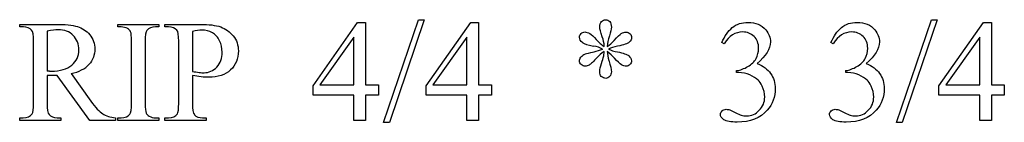
# Model space of a CAD drawing. Units: inches. Extents: x 0.21 to 8.14, y -2.5 to 4.38.
# Drawn here: x 6.32 to 7.46, y 2.11 to 2.23 of the extents above; entities that cross this region are included whole.
import ezdxf

# ---------------------------------------------------------------- set-up
doc = ezdxf.new("R2010")
doc.units = ezdxf.units.IN
doc.header["$MEASUREMENT"] = 0
doc.layers.add('MM413 v1_0', color=7, linetype='Continuous')

msp = doc.modelspace()

# ---------------------------------------------------------------- linework, layer by layer
at = {"layer": 'MM413 v1_0'}
for p, q in [((6.6616, 2.1558), (6.7131, 2.2294)), ((6.7131, 2.2294), (6.7221, 2.2294)), ((6.7221, 2.2294), (6.7221, 2.157)), ((6.7431, 2.1137), (6.7833, 2.2325)), ((6.7899, 2.2325), (6.7497, 2.1137)), ((6.7833, 2.2325), (6.7899, 2.2325)), ((6.7921, 2.1558), (6.8436, 2.2294)), ((6.8436, 2.2294), (6.8527, 2.2294)), ((6.8527, 2.2294), (6.8527, 2.157)), ((7.3351, 2.1137), (7.3754, 2.2325)), ((7.3819, 2.2325), (7.3417, 2.1137)), ((7.3754, 2.2325), (7.3819, 2.2325)), ((7.3841, 2.1558), (7.4357, 2.2294)), ((7.4357, 2.2294), (7.4447, 2.2294)), ((7.4447, 2.2294), (7.4447, 2.157)), ((6.323, 2.2271), (6.3635, 2.2271)), ((6.323, 2.2241), (6.323, 2.2271)), ((6.3272, 2.2241), (6.323, 2.2241)), ((6.3546, 2.2193), (6.3546, 2.1731)), ((6.4362, 2.2241), (6.4362, 2.2271)), ((6.4362, 2.2271), (6.4838, 2.2271)), ((6.4402, 2.2241), (6.4362, 2.2241)), ((6.4838, 2.2241), (6.4798, 2.2241)), ((6.4838, 2.2271), (6.4838, 2.2241)), ((6.4907, 2.2271), (6.5315, 2.2271)), ((6.4907, 2.2241), (6.4907, 2.2271)), ((6.4949, 2.2241), (6.4907, 2.2241)), ((6.5224, 2.2189), (6.5224, 2.1727)), ((6.339, 2.1357), (6.339, 2.2075)), ((6.4521, 2.1357), (6.4521, 2.2075)), ((6.4679, 2.2075), (6.4679, 2.1357)), ((6.5066, 2.1357), (6.5066, 2.2075)), ((6.7086, 2.2121), (6.6696, 2.157)), ((6.7086, 2.157), (6.7086, 2.2121)), ((6.8391, 2.2121), (6.8001, 2.157)), ((6.8391, 2.157), (6.8391, 2.2121)), ((7.1363, 2.2047), (7.1336, 2.206)), ((7.2622, 2.2047), (7.2595, 2.206)), ((7.4312, 2.2121), (7.3922, 2.157)), ((7.4312, 2.157), (7.4312, 2.2121)), ((7.1506, 2.1712), (7.1506, 2.1736)), ((7.1532, 2.1712), (7.1506, 2.1712)), ((7.2765, 2.1712), (7.2765, 2.1736)), ((7.2791, 2.1712), (7.2765, 2.1712)), ((6.3546, 2.168), (6.3546, 2.1357)), ((6.4039, 2.116), (6.3663, 2.168)), ((6.3823, 2.1701), (6.4053, 2.1382)), ((6.5224, 2.168), (6.5224, 2.1357)), ((6.6616, 2.1453), (6.6616, 2.1558)), ((6.6696, 2.157), (6.7086, 2.157)), ((6.7221, 2.157), (6.737, 2.157)), ((6.737, 2.157), (6.737, 2.1453)), ((6.7921, 2.1453), (6.7921, 2.1558)), ((6.8001, 2.157), (6.8391, 2.157)), ((6.8527, 2.157), (6.8676, 2.157)), ((6.8676, 2.157), (6.8676, 2.1453)), ((7.3841, 2.1453), (7.3841, 2.1558)), ((7.3922, 2.157), (7.4312, 2.157)), ((7.4447, 2.157), (7.4596, 2.157)), ((7.4596, 2.157), (7.4596, 2.1453)), ((6.7086, 2.1453), (6.6616, 2.1453)), ((6.7086, 2.116), (6.7086, 2.1453)), ((6.7221, 2.1453), (6.7221, 2.116)), ((6.737, 2.1453), (6.7221, 2.1453)), ((6.8391, 2.1453), (6.7921, 2.1453)), ((6.8391, 2.116), (6.8391, 2.1453)), ((6.8676, 2.1453), (6.8527, 2.1453)), ((6.8527, 2.1453), (6.8527, 2.116)), ((7.4312, 2.1453), (7.3841, 2.1453)), ((7.4312, 2.116), (7.4312, 2.1453)), ((7.4447, 2.1453), (7.4447, 2.116)), ((7.4596, 2.1453), (7.4447, 2.1453)), ((6.323, 2.116), (6.323, 2.119)), ((6.323, 2.119), (6.3272, 2.119)), ((6.3706, 2.116), (6.323, 2.116)), ((6.3663, 2.119), (6.3706, 2.119)), ((6.3706, 2.119), (6.3706, 2.116)), ((6.4335, 2.116), (6.4039, 2.116)), ((6.4335, 2.119), (6.4335, 2.116)), ((6.4362, 2.116), (6.4362, 2.119)), ((6.4362, 2.119), (6.4402, 2.119)), ((6.4838, 2.116), (6.4362, 2.116)), ((6.4798, 2.119), (6.4838, 2.119)), ((6.4838, 2.119), (6.4838, 2.116)), ((6.4907, 2.116), (6.4907, 2.119)), ((6.4907, 2.119), (6.4949, 2.119)), ((6.5383, 2.116), (6.4907, 2.116)), ((6.5341, 2.119), (6.5383, 2.119)), ((6.5383, 2.119), (6.5383, 2.116)), ((6.7221, 2.116), (6.7086, 2.116)), ((6.8527, 2.116), (6.8391, 2.116)), ((7.4447, 2.116), (7.4312, 2.116)), ((6.7497, 2.1137), (6.7431, 2.1137)), ((7.3417, 2.1137), (7.3351, 2.1137))]:
    msp.add_line(p, q, dxfattribs=at)
for centre, major_axis, ratio, start_param, end_param in [((1.4188, -3.4653), (-4.917, -5.6867), 0.035678, 3.136826, 3.172432), ((5.8924, -1.0928), (-0.5503, -3.3167), 0.067007, 3.118269, 3.152709), ((4.4315, 1.5424), (2.0196, 0.6759), 0.050187, 0.002924, 0.044172), ((13.3004, -5.2138), (6.8294, -7.435), 0.030203, 3.113857, 3.146716), ((13.4631, 1.8596), (6.4909, -0.3472), 0.010049, 3.157156, 3.205886), ((2.9393, 7.7568), (4.0638, -5.5539), 0.07358, 6.278394, 6.299445), ((4.3514, 12.9596), (2.6364, -10.7638), 0.06921, 6.280861, 6.294383), ((6.973, 2.773), (0.0228, -0.5857), 0.023671, 0.085294, 0.168251), ((9.3404, 0.963), (2.3369, -1.2436), 0.083934, 3.190101, 3.226564), ((11.3663, 4.6705), (4.3711, 2.465), 0.054592, 3.177224, 3.206602), ((9.5203, 1.0084), (2.5503, -1.1791), 0.053934, 3.093925, 3.13023), ((1.3269, 4.7943), (5.9728, -2.6052), 0.05452, 6.243815, 6.278365), ((6.3199, 2.1692), (0.0407, 0.0033), 0.049721, 0.399551, 0.544467), ((-20.0582, 18.1328), (26.4637, -15.9486), 0.027224, 6.254611, 6.278157), ((7.3241, 5.4392), (-0.0516, -3.2658), 0.091817, 0.013114, 0.056198), ((6.5486, -1.894), (-0.7481, -4.059), 0.043008, 3.081023, 3.11404), ((-0.8131, 26.2172), (7.2384, -24.0951), 0.014064, 6.242124, 6.26687), ((9.8282, 14.1568), (-3.4701, -12.0348), 0.012776, 6.238904, 6.275249), ((4.7415, 8.5385), (1.7075, -6.4163), 0.016173, 0.012739, 0.060699), ((9.9959, 14.1568), (-3.4701, -12.0348), 0.012776, 6.238904, 6.275249), ((17.5868, 15.1196), (-11.2289, -12.9979), 0.023303, 6.279764, 6.303314), ((0.1451, 8.8274), (6.3041, -6.7054), 0.031511, 6.253569, 6.288169), ((7.1408, 5.3228), (-0.664, -3.2035), 0.067175, 6.262065, 6.297108), ((17.9006, 14.9547), (-11.375, -12.833), 0.023234, 6.280076, 6.303777), ((5.9275, 2.9688), (1.2294, -0.8467), 0.01268, 6.177962, 6.248226), ((6.0556, 2.9663), (1.2271, -0.8442), 0.012658, 6.177852, 6.248217)]:
    msp.add_ellipse(centre, major_axis=major_axis, ratio=ratio, start_param=start_param, end_param=end_param, dxfattribs=at)
for points, knots in [([(6.9955, 2.2128), (6.9936, 2.2181), (6.9927, 2.2218), (6.9927, 2.2238), (6.9927, 2.2267), (6.9934, 2.2288), (6.996, 2.2318), (6.9977, 2.2325), (6.9997, 2.2325), (7.0014, 2.2325), (7.0028, 2.2318), (7.0041, 2.2303)], [1, 1, 1, 1, 2, 2, 2, 3, 3, 4, 4, 4, 5, 5, 5, 5]), ([(7.0041, 2.2303), (7.0053, 2.2288), (7.006, 2.2267), (7.006, 2.224), (7.006, 2.2216), (7.0052, 2.2181), (7.0038, 2.2137)], [5, 5, 5, 5, 6, 6, 6, 7, 7, 7, 7]), ([(7.1336, 2.206), (7.1368, 2.2135), (7.1408, 2.2192), (7.1456, 2.2233), (7.1505, 2.2274), (7.1565, 2.2294), (7.1637, 2.2294), (7.1726, 2.2294), (7.1794, 2.2265), (7.1842, 2.2207)], [0, 0, 0, 0, 1, 1, 1, 2, 2, 2, 3, 3, 3, 3]), ([(7.2715, 2.2233), (7.2763, 2.2274), (7.2824, 2.2294), (7.2896, 2.2294), (7.2985, 2.2294), (7.3053, 2.2265), (7.3101, 2.2207)], [1, 1, 1, 1, 2, 2, 2, 3, 3, 3, 3]), ([(6.3832, 2.1799), (6.3886, 2.1845), (6.3913, 2.1904), (6.3913, 2.1975), (6.3913, 2.2044), (6.3891, 2.21), (6.3804, 2.2187), (6.3746, 2.2209), (6.3675, 2.2209), (6.3643, 2.2209), (6.36, 2.2204), (6.3546, 2.2193)], [3, 3, 3, 3, 4, 4, 4, 5, 5, 6, 6, 6, 7, 7, 7, 7]), ([(6.3896, 2.2245), (6.3952, 2.2228), (6.3999, 2.2197), (6.4077, 2.2104), (6.4097, 2.2049), (6.4097, 2.1985), (6.4097, 2.1917), (6.4075, 2.1858), (6.403, 2.1807)], [20, 20, 20, 20, 21, 21, 22, 22, 22, 23, 23, 23, 23]), ([(6.5454, 2.2174), (6.5418, 2.2195), (6.5377, 2.2205), (6.5331, 2.2205), (6.5303, 2.2205), (6.5267, 2.22), (6.5224, 2.2189)], [6, 6, 6, 6, 7, 7, 7, 8, 8, 8, 8]), ([(6.9729, 2.2058), (6.9704, 2.2076), (6.9692, 2.2098), (6.9692, 2.2124), (6.9692, 2.2139), (6.9698, 2.2152), (6.9723, 2.2177), (6.9737, 2.2183), (6.9753, 2.2183), (6.9771, 2.2183), (6.979, 2.2177), (6.9831, 2.2154), (6.9856, 2.2131), (6.9886, 2.2096)], [44, 44, 44, 44, 45, 45, 45, 46, 46, 47, 47, 47, 48, 48, 49, 49, 49, 49]), ([(7.0175, 2.2166), (7.0193, 2.2176), (7.0212, 2.2181), (7.023, 2.2181), (7.0248, 2.2181), (7.0263, 2.2175), (7.0288, 2.215), (7.0294, 2.2136), (7.0294, 2.2119), (7.0294, 2.2099), (7.0285, 2.2081), (7.0267, 2.2065)], [10, 10, 10, 10, 11, 11, 11, 12, 12, 13, 13, 13, 14, 14, 14, 14]), ([(7.1707, 2.2131), (7.1672, 2.2165), (7.1628, 2.2183), (7.1576, 2.2183), (7.1491, 2.2183), (7.142, 2.2137), (7.1363, 2.2047)], [29, 29, 29, 29, 30, 30, 30, 31, 31, 31, 31]), ([(7.1842, 2.2207), (7.1878, 2.2164), (7.1896, 2.2118), (7.1896, 2.2069), (7.1896, 2.1988), (7.1845, 2.1904), (7.1744, 2.1818)], [3, 3, 3, 3, 4, 4, 4, 5, 5, 5, 5]), ([(7.2989, 2.1875), (7.3009, 2.1912), (7.3019, 2.1951), (7.3019, 2.1994), (7.3019, 2.2051), (7.3001, 2.2096), (7.2966, 2.2131), (7.2931, 2.2165), (7.2887, 2.2183), (7.2834, 2.2183), (7.275, 2.2183), (7.2679, 2.2137), (7.2622, 2.2047)], [27, 27, 27, 27, 28, 28, 28, 29, 29, 29, 30, 30, 30, 31, 31, 31, 31]), ([(7.3101, 2.2207), (7.3137, 2.2164), (7.3155, 2.2118), (7.3155, 2.2069), (7.3155, 2.1988), (7.3104, 2.1904), (7.3002, 2.1818)], [3, 3, 3, 3, 4, 4, 4, 5, 5, 5, 5]), ([(6.5301, 2.1715), (6.5323, 2.1712), (6.5342, 2.1711), (6.5358, 2.1711), (6.5415, 2.1711), (6.5464, 2.1733), (6.5505, 2.1777), (6.5546, 2.1821), (6.5567, 2.1878), (6.5567, 2.1948), (6.5567, 2.1996), (6.5557, 2.204), (6.5537, 2.2082)], [1, 1, 1, 1, 2, 2, 2, 3, 3, 3, 4, 4, 4, 5, 5, 5, 5]), ([(6.5695, 2.2137), (6.5734, 2.2088), (6.5754, 2.2031), (6.5754, 2.1964), (6.5754, 2.1873), (6.5724, 2.18), (6.5664, 2.1743)], [17, 17, 17, 17, 18, 18, 18, 19, 19, 19, 19]), ([(7.173, 2.1875), (7.175, 2.1912), (7.176, 2.1951), (7.176, 2.1994), (7.176, 2.2051), (7.1742, 2.2096), (7.1707, 2.2131)], [27, 27, 27, 27, 28, 28, 28, 29, 29, 29, 29]), ([(6.9711, 2.1806), (6.9698, 2.1818), (6.9692, 2.1832), (6.9692, 2.1848), (6.9692, 2.1861), (6.9697, 2.1876), (6.9709, 2.1891)], [37, 37, 37, 37, 38, 38, 38, 39, 39, 39, 39]), ([(7.003, 2.1855), (7.005, 2.1791), (7.006, 2.1747), (7.006, 2.1723), (7.006, 2.1701), (7.0053, 2.1683), (7.004, 2.1668)], [25, 25, 25, 25, 26, 26, 26, 27, 27, 27, 27]), ([(7.0261, 2.1907), (7.0281, 2.1889), (7.0292, 2.1869), (7.0292, 2.1848), (7.0292, 2.1831), (7.0285, 2.1817), (7.0273, 2.1805)], [18, 18, 18, 18, 19, 19, 19, 20, 20, 20, 20]), ([(7.1506, 2.1736), (7.1549, 2.1742), (7.1592, 2.1757), (7.1679, 2.1809), (7.1711, 2.1839), (7.173, 2.1875)], [25, 25, 25, 25, 26, 26, 27, 27, 27, 27]), ([(6.3573, 2.1731), (6.3581, 2.1731), (6.3587, 2.173), (6.3592, 2.173), (6.3698, 2.173), (6.3778, 2.1753), (6.3832, 2.1799)], [1, 1, 1, 1, 2, 2, 2, 3, 3, 3, 3]), ([(6.5664, 2.1743), (6.5604, 2.1686), (6.552, 2.1658), (6.541, 2.1658), (6.5384, 2.1658), (6.5355, 2.1659), (6.5324, 2.1663)], [19, 19, 19, 19, 20, 20, 20, 21, 21, 21, 21]), ([(6.9803, 2.18), (6.9789, 2.1791), (6.9774, 2.1787), (6.9759, 2.1787), (6.974, 2.1787), (6.9725, 2.1793), (6.9711, 2.1806)], [35, 35, 35, 35, 36, 36, 36, 37, 37, 37, 37]), ([(6.9943, 2.1669), (6.9932, 2.168), (6.9926, 2.1699), (6.9926, 2.1724), (6.9926, 2.175), (6.9932, 2.1782), (6.9945, 2.1819)], [29, 29, 29, 29, 30, 30, 30, 31, 31, 31, 31]), ([(7.0273, 2.1805), (7.0261, 2.1793), (7.0247, 2.1787), (7.023, 2.1787), (7.0214, 2.1787), (7.0196, 2.1793), (7.0176, 2.1804)], [20, 20, 20, 20, 21, 21, 21, 22, 22, 22, 22]), ([(7.1744, 2.1818), (7.1812, 2.1791), (7.1864, 2.1753), (7.1933, 2.1654), (7.1951, 2.1595), (7.1951, 2.1528), (7.1951, 2.1432), (7.192, 2.1349), (7.1859, 2.1278)], [5, 5, 5, 5, 6, 6, 7, 7, 7, 8, 8, 8, 8]), ([(7.3013, 2.1626), (7.2989, 2.1647), (7.2957, 2.1667), (7.2875, 2.1703), (7.2833, 2.1712), (7.2791, 2.1712)], [21, 21, 21, 21, 22, 22, 23, 23, 23, 23]), ([(7.3002, 2.1818), (7.307, 2.1791), (7.3122, 2.1753), (7.3192, 2.1654), (7.321, 2.1595), (7.321, 2.1528), (7.321, 2.1432), (7.3179, 2.1349), (7.3118, 2.1278)], [5, 5, 5, 5, 6, 6, 7, 7, 7, 8, 8, 8, 8]), ([(6.3663, 2.168), (6.3635, 2.1679), (6.3612, 2.1678), (6.3595, 2.1678), (6.3588, 2.1678), (6.358, 2.1678), (6.3572, 2.1678)], [0, 0, 0, 0, 1, 1, 1, 2, 2, 2, 2]), ([(7.004, 2.1668), (7.0027, 2.1653), (7.0013, 2.1645), (6.9998, 2.1645), (6.9978, 2.1645), (6.996, 2.1653), (6.9943, 2.1669)], [27, 27, 27, 27, 28, 28, 28, 29, 29, 29, 29]), ([(7.1768, 2.1277), (7.1809, 2.132), (7.183, 2.1371), (7.183, 2.143), (7.183, 2.1473), (7.182, 2.1515), (7.1801, 2.1556)], [18, 18, 18, 18, 19, 19, 19, 20, 20, 20, 20]), ([(7.3026, 2.1277), (7.3068, 2.132), (7.3088, 2.1371), (7.3088, 2.143), (7.3088, 2.1473), (7.3079, 2.1515), (7.306, 2.1556)], [18, 18, 18, 18, 19, 19, 19, 20, 20, 20, 20]), ([(7.136, 2.1168), (7.1333, 2.1187), (7.1319, 2.1207), (7.1319, 2.1228), (7.1319, 2.1244), (7.1326, 2.1258), (7.1338, 2.127)], [10, 10, 10, 10, 11, 11, 11, 12, 12, 12, 12]), ([(7.1338, 2.127), (7.1351, 2.1282), (7.1367, 2.1288), (7.1385, 2.1288), (7.1398, 2.1288), (7.1412, 2.1286), (7.1426, 2.1281)], [12, 12, 12, 12, 13, 13, 13, 14, 14, 14, 14]), ([(7.1859, 2.1278), (7.1779, 2.1186), (7.1664, 2.114), (7.1513, 2.114), (7.1438, 2.114), (7.1387, 2.115), (7.136, 2.1168)], [8, 8, 8, 8, 9, 9, 9, 10, 10, 10, 10]), ([(7.1558, 2.1221), (7.1578, 2.1215), (7.1599, 2.1212), (7.1622, 2.1212), (7.1678, 2.1212), (7.1727, 2.1233), (7.1768, 2.1277)], [16, 16, 16, 16, 17, 17, 17, 18, 18, 18, 18]), ([(7.2618, 2.1168), (7.2591, 2.1187), (7.2578, 2.1207), (7.2578, 2.1228), (7.2578, 2.1244), (7.2584, 2.1258), (7.2597, 2.127)], [10, 10, 10, 10, 11, 11, 11, 12, 12, 12, 12]), ([(7.2597, 2.127), (7.261, 2.1282), (7.2625, 2.1288), (7.2643, 2.1288), (7.2657, 2.1288), (7.2671, 2.1286), (7.2685, 2.1281)], [12, 12, 12, 12, 13, 13, 13, 14, 14, 14, 14]), ([(7.3118, 2.1278), (7.3038, 2.1186), (7.2922, 2.114), (7.2771, 2.114), (7.2696, 2.114), (7.2645, 2.115), (7.2618, 2.1168)], [8, 8, 8, 8, 9, 9, 9, 10, 10, 10, 10]), ([(7.2816, 2.1221), (7.2836, 2.1215), (7.2858, 2.1212), (7.2881, 2.1212), (7.2937, 2.1212), (7.2985, 2.1233), (7.3026, 2.1277)], [16, 16, 16, 16, 17, 17, 17, 18, 18, 18, 18])]:
    msp.add_open_spline(points, degree=3, knots=knots, dxfattribs=at)
for points in [[(6.339, 2.2075), (6.339, 2.2145), (6.3382, 2.2188), (6.3367, 2.2205)], [(6.3635, 2.2271), (6.3753, 2.2271), (6.384, 2.2263), (6.3896, 2.2245)], [(6.4521, 2.2075), (6.4521, 2.2131), (6.4518, 2.2168), (6.4511, 2.2186)], [(6.4699, 2.2201), (6.4686, 2.2183), (6.4679, 2.2141), (6.4679, 2.2075)], [(6.5044, 2.2205), (6.5023, 2.2229), (6.4991, 2.2241), (6.4949, 2.2241)], [(6.5066, 2.2075), (6.5066, 2.2145), (6.5059, 2.2188), (6.5044, 2.2205)], [(6.5315, 2.2271), (6.5414, 2.2271), (6.5492, 2.2261), (6.555, 2.2241)], [(6.5537, 2.2082), (6.5518, 2.2123), (6.549, 2.2154), (6.5454, 2.2174)], [(6.555, 2.2241), (6.5607, 2.222), (6.5655, 2.2185), (6.5695, 2.2137)], [(7.0092, 2.2085), (7.013, 2.2128), (7.0157, 2.2155), (7.0175, 2.2166)], [(7.2595, 2.206), (7.2627, 2.2135), (7.2667, 2.2192), (7.2715, 2.2233)], [(6.9886, 2.2096), (6.9916, 2.2062), (6.9947, 2.2035), (6.9978, 2.2016)], [(6.9978, 2.2016), (6.9976, 2.2053), (6.9968, 2.2091), (6.9955, 2.2128)], [(7.0038, 2.2137), (7.0024, 2.2093), (7.0015, 2.2053), (7.0011, 2.2016)], [(7.0267, 2.2065), (7.0249, 2.2049), (7.0204, 2.2033), (7.0132, 2.2017)], [(6.9759, 2.1928), (6.9774, 2.1934), (6.9807, 2.1943), (6.986, 2.1954)], [(6.9959, 2.1985), (6.9929, 2.2), (6.9894, 2.2012), (6.9853, 2.202)], [(6.9978, 2.1957), (6.9946, 2.1935), (6.9917, 2.1912), (6.9893, 2.1885)], [(7.0095, 2.1881), (7.0073, 2.1908), (7.0045, 2.1933), (7.0011, 2.1957)], [(7.0132, 2.2017), (7.009, 2.2008), (7.0055, 2.1997), (7.0027, 2.1985)], [(7.0131, 2.1952), (7.0197, 2.194), (7.024, 2.1925), (7.0261, 2.1907)], [(6.9893, 2.1885), (6.9854, 2.1841), (6.9823, 2.1812), (6.9803, 2.18)], [(6.9945, 2.1819), (6.9958, 2.1855), (6.9965, 2.1881), (6.9969, 2.1895)], [(7.0176, 2.1804), (7.0156, 2.1816), (7.0129, 2.1841), (7.0095, 2.1881)], [(6.5224, 2.1727), (6.5253, 2.1722), (6.5278, 2.1718), (6.5301, 2.1715)], [(7.1658, 2.1685), (7.1617, 2.1703), (7.1575, 2.1712), (7.1532, 2.1712)], [(6.3572, 2.1678), (6.3563, 2.1679), (6.3555, 2.1679), (6.3546, 2.168)], [(6.5324, 2.1663), (6.5292, 2.1667), (6.5259, 2.1673), (6.5224, 2.168)], [(7.1754, 2.1626), (7.1731, 2.1647), (7.1699, 2.1667), (7.1658, 2.1685)], [(7.1801, 2.1556), (7.1787, 2.1587), (7.1771, 2.161), (7.1754, 2.1626)], [(6.3373, 2.1236), (6.3384, 2.1253), (6.339, 2.1293), (6.339, 2.1357)], [(6.4679, 2.1357), (6.4679, 2.1301), (6.4682, 2.1263), (6.4689, 2.1245)], [(6.505, 2.1236), (6.5061, 2.1253), (6.5066, 2.1293), (6.5066, 2.1357)], [(7.1426, 2.1281), (7.1436, 2.1279), (7.1457, 2.1269), (7.149, 2.1252)], [(7.2685, 2.1281), (7.2694, 2.1279), (7.2715, 2.1269), (7.2748, 2.1252)], [(6.3272, 2.119), (6.3319, 2.119), (6.3352, 2.1206), (6.3373, 2.1236)], [(6.4188, 2.1236), (6.4226, 2.1212), (6.4275, 2.1197), (6.4335, 2.119)], [(6.4689, 2.1245), (6.4695, 2.1232), (6.4706, 2.122), (6.4724, 2.121)], [(6.4949, 2.119), (6.4996, 2.119), (6.503, 2.1206), (6.505, 2.1236)]]:
    msp.add_open_spline(points, degree=3, dxfattribs=at)

doc.saveas('drawing.dxf')
